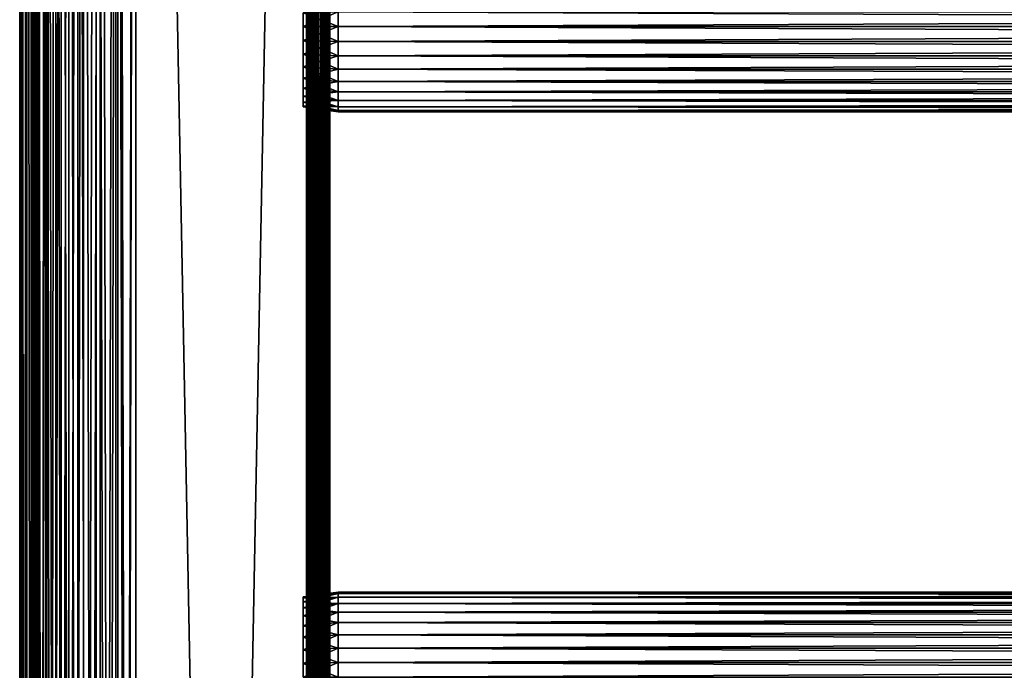
# Model space of a CAD drawing. Extents: x 0 to 508, y 0 to 1169.
# Drawn here: x 0 to 127, y 788 to 872 of the extents above; entities that cross this region are included whole.
import ezdxf

# ---------------------------------------------------------------- set-up
doc = ezdxf.new("R2010")
doc.units = 0
doc.header["$MEASUREMENT"] = 0
doc.layers.get('0').update_dxf_attribs({"linetype": 'CONTINUOUS'})

msp = doc.modelspace()

# ---------------------------------------------------------------- linework, layer by layer
for points in [[(0.227898, 1.799941, 69.714188), (0.227898, 1152.800049, 69.714188), (0, 1152.800049, 67.109467)], [(0.227898, 1.799941, 69.714188), (0, 1152.800049, 67.109467), (0, 1.799941, 67.109467)], [(0, 1.799941, 67.109467), (0, 1152.800049, 67.109467), (0.227898, 1152.800049, 64.504738)], [(0, 1.799941, 67.109467), (0.227898, 1152.800049, 64.504738), (0.227898, 1.799941, 64.504738)], [(0.90462, 1.799941, 72.239769), (0.90462, 1152.800049, 72.239769), (0.227898, 1152.800049, 69.714188)], [(0.90462, 1.799941, 72.239769), (0.227898, 1152.800049, 69.714188), (0.227898, 1.799941, 69.714188)], [(0.227898, 1.799941, 64.504738), (0.227898, 1152.800049, 64.504738), (0.90462, 1152.800049, 61.97916)], [(0.227898, 1.799941, 64.504738), (0.90462, 1152.800049, 61.97916), (0.90462, 1.799941, 61.97916)], [(2.00963, 1.799941, 74.609467), (2.00963, 1152.800049, 74.609467), (0.90462, 1152.800049, 72.239769)], [(2.00963, 1.799941, 74.609467), (0.90462, 1152.800049, 72.239769), (0.90462, 1.799941, 72.239769)], [(0.90462, 1.799941, 61.97916), (0.90462, 1152.800049, 61.97916), (2.00963, 1152.800049, 59.60947)], [(0.90462, 1.799941, 61.97916), (2.00963, 1152.800049, 59.60947), (2.00963, 1.799941, 59.60947)], [(1.70511, 1.799941, 64.765221), (1.70511, 1152.800049, 64.765221), (1.50001, 1.799941, 67.109467)], [(1.50001, 1.799941, 67.109467), (1.70511, 1152.800049, 64.765221), (1.50001, 1152.800049, 67.109467)], [(1.50001, 1.799941, 67.109467), (1.50001, 1152.800049, 67.109467), (1.70511, 1.799941, 69.45372)], [(1.70511, 1.799941, 69.45372), (1.50001, 1152.800049, 67.109467), (1.70511, 1152.800049, 69.45372)], [(2.31415, 1.799941, 62.492191), (2.31415, 1152.800049, 62.492191), (1.70511, 1.799941, 64.765221)], [(1.70511, 1.799941, 64.765221), (2.31415, 1152.800049, 62.492191), (1.70511, 1152.800049, 64.765221)], [(1.70511, 1.799941, 69.45372), (1.70511, 1152.800049, 69.45372), (2.31415, 1.799941, 71.726738)], [(2.31415, 1.799941, 71.726738), (1.70511, 1152.800049, 69.45372), (2.31415, 1152.800049, 71.726738)], [(3.509343, 1.799941, 76.751282), (3.509343, 1152.800049, 76.751282), (2.00963, 1152.800049, 74.609467)], [(3.509343, 1.799941, 76.751282), (2.00963, 1152.800049, 74.609467), (2.00963, 1.799941, 74.609467)], [(2.00963, 1.799941, 59.60947), (2.00963, 1152.800049, 59.60947), (3.509343, 1152.800049, 57.467651)], [(2.00963, 1.799941, 59.60947), (3.509343, 1152.800049, 57.467651), (3.509343, 1.799941, 57.467651)], [(3.308654, 1.799941, 60.35947), (3.308654, 1152.800049, 60.35947), (2.31415, 1.799941, 62.492191)], [(2.31415, 1.799941, 62.492191), (3.308654, 1152.800049, 60.35947), (2.31415, 1152.800049, 62.492191)], [(2.31415, 1.799941, 71.726738), (2.31415, 1152.800049, 71.726738), (3.308654, 1.799941, 73.859467)], [(3.308654, 1.799941, 73.859467), (2.31415, 1152.800049, 71.726738), (3.308654, 1152.800049, 73.859467)], [(4.658401, 1.799941, 58.431831), (4.658401, 1152.800049, 58.431831), (3.308654, 1.799941, 60.35947)], [(3.308654, 1.799941, 60.35947), (4.658401, 1152.800049, 58.431831), (3.308654, 1152.800049, 60.35947)], [(3.308654, 1.799941, 73.859467), (3.308654, 1152.800049, 73.859467), (4.658401, 1.799941, 75.787102)], [(4.658401, 1.799941, 75.787102), (3.308654, 1152.800049, 73.859467), (4.658401, 1152.800049, 75.787102)], [(5.358189, 1.799941, 78.600128), (5.358189, 1152.800049, 78.600128), (3.509343, 1152.800049, 76.751282)], [(5.358189, 1.799941, 78.600128), (3.509343, 1152.800049, 76.751282), (3.509343, 1.799941, 76.751282)], [(3.509343, 1.799941, 57.467651), (3.509343, 1152.800049, 57.467651), (5.358189, 1152.800049, 55.618801)], [(3.509343, 1.799941, 57.467651), (5.358189, 1152.800049, 55.618801), (5.358189, 1.799941, 55.618801)], [(6.322369, 1.799941, 56.767872), (6.322369, 1152.800049, 56.767872), (4.658401, 1.799941, 58.431831)], [(4.658401, 1.799941, 58.431831), (6.322369, 1152.800049, 56.767872), (4.658401, 1152.800049, 58.431831)], [(4.658401, 1.799941, 75.787102), (4.658401, 1152.800049, 75.787102), (6.322369, 1.799941, 77.451073)], [(6.322369, 1.799941, 77.451073), (4.658401, 1152.800049, 75.787102), (6.322369, 1152.800049, 77.451073)], [(7.500008, 1.799941, 80.099854), (7.500008, 1152.800049, 80.099854), (5.358189, 1152.800049, 78.600128)], [(7.500008, 1.799941, 80.099854), (5.358189, 1152.800049, 78.600128), (5.358189, 1.799941, 78.600128)], [(5.358189, 1.799941, 55.618801), (5.358189, 1152.800049, 55.618801), (7.500008, 1152.800049, 54.11908)], [(5.358189, 1.799941, 55.618801), (7.500008, 1152.800049, 54.11908), (7.500008, 1.799941, 54.11908)], [(8.249998, 1.799941, 55.418121), (8.249998, 1152.800049, 55.418121), (6.322369, 1.799941, 56.767872)], [(6.322369, 1.799941, 56.767872), (8.249998, 1152.800049, 55.418121), (6.322369, 1152.800049, 56.767872)], [(6.322369, 1.799941, 77.451073), (6.322369, 1152.800049, 77.451073), (8.249998, 1.799941, 78.800812)], [(8.249998, 1.799941, 78.800812), (6.322369, 1152.800049, 77.451073), (8.249998, 1152.800049, 78.800812)], [(9.869695, 1.799941, 81.204849), (9.869695, 1152.800049, 81.204849), (7.500008, 1152.800049, 80.099854)], [(9.869695, 1.799941, 81.204849), (7.500008, 1152.800049, 80.099854), (7.500008, 1.799941, 80.099854)], [(7.500008, 1.799941, 54.11908), (7.500008, 1152.800049, 54.11908), (9.869695, 1152.800049, 53.01408)], [(7.500008, 1.799941, 54.11908), (9.869695, 1152.800049, 53.01408), (9.869695, 1.799941, 53.01408)], [(10.38273, 1.799941, 54.423618), (10.38273, 1152.800049, 54.423618), (8.249998, 1.799941, 55.418121)], [(8.249998, 1.799941, 55.418121), (10.38273, 1152.800049, 54.423618), (8.249998, 1152.800049, 55.418121)], [(8.249998, 1.799941, 78.800812), (8.249998, 1152.800049, 78.800812), (10.38273, 1.799941, 79.795319)], [(10.38273, 1.799941, 79.795319), (8.249998, 1152.800049, 78.800812), (10.38273, 1152.800049, 79.795319)], [(12.39528, 1.799941, 81.881577), (12.39528, 1152.800049, 81.881577), (9.869695, 1152.800049, 81.204849)], [(12.39528, 1.799941, 81.881577), (9.869695, 1152.800049, 81.204849), (9.869695, 1.799941, 81.204849)], [(9.869695, 1.799941, 53.01408), (9.869695, 1152.800049, 53.01408), (12.39528, 1152.800049, 52.337349)], [(9.869695, 1.799941, 53.01408), (12.39528, 1152.800049, 52.337349), (12.39528, 1.799941, 52.337349)], [(12.65575, 1.799941, 53.81456), (12.65575, 1152.800049, 53.81456), (10.38273, 1.799941, 54.423618)], [(10.38273, 1.799941, 54.423618), (12.65575, 1152.800049, 53.81456), (10.38273, 1152.800049, 54.423618)], [(10.38273, 1.799941, 79.795319), (10.38273, 1152.800049, 79.795319), (12.65575, 1.799941, 80.404373)], [(12.65575, 1.799941, 80.404373), (10.38273, 1152.800049, 79.795319), (12.65575, 1152.800049, 80.404373)], [(15, 1.799941, 82.109467), (15, 1152.800049, 82.109467), (12.39528, 1152.800049, 81.881577)], [(15, 1.799941, 82.109467), (12.39528, 1152.800049, 81.881577), (12.39528, 1.799941, 81.881577)], [(12.39528, 1.799941, 52.337349), (12.39528, 1152.800049, 52.337349), (15, 1152.800049, 52.10947)], [(12.39528, 1.799941, 52.337349), (15, 1152.800049, 52.10947), (15, 1.799941, 52.10947)], [(15, 1.799941, 53.60947), (15, 1152.800049, 53.60947), (12.65575, 1.799941, 53.81456)], [(12.65575, 1.799941, 53.81456), (15, 1152.800049, 53.60947), (12.65575, 1152.800049, 53.81456)], [(12.65575, 1.799941, 80.404373), (12.65575, 1152.800049, 80.404373), (15, 1.799941, 80.609467)], [(15, 1.799941, 80.609467), (12.65575, 1152.800049, 80.404373), (15, 1152.800049, 80.609467)], [(37, 1.799941, 80.609467), (15, 1.799941, 80.609467), (37, 1152.800049, 80.609467)], [(37, 1152.800049, 80.609467), (15, 1.799941, 80.609467), (15, 1152.800049, 80.609467)], [(15, 1.799941, 53.60947), (37, 1.799941, 53.60947), (15, 1152.800049, 53.60947)], [(15, 1152.800049, 53.60947), (37, 1.799941, 53.60947), (37, 1152.800049, 53.60947)], [(37, 1.799941, 52.10947), (15, 1.799941, 52.10947), (37, 1152.800049, 52.10947)], [(37, 1152.800049, 52.10947), (15, 1.799941, 52.10947), (15, 1152.800049, 52.10947)], [(15, 1.799941, 82.109467), (37, 1.799941, 82.109467), (15, 1152.800049, 82.109467)], [(15, 1152.800049, 82.109467), (37, 1.799941, 82.109467), (37, 1152.800049, 82.109467)], [(37.260471, 1.799941, 53.632252), (37.260471, 1152.800049, 53.632252), (37, 1.799941, 53.60947)], [(37, 1.799941, 53.60947), (37.260471, 1152.800049, 53.632252), (37, 1152.800049, 53.60947)], [(37.52095, 1.799941, 82.063889), (37.52095, 1152.800049, 82.063889), (37, 1152.800049, 82.109467)], [(37.52095, 1.799941, 82.063889), (37, 1152.800049, 82.109467), (37, 1.799941, 82.109467)], [(37, 1.799941, 52.10947), (37, 1152.800049, 52.10947), (37.52095, 1152.800049, 52.155041)], [(37, 1.799941, 52.10947), (37.52095, 1152.800049, 52.155041), (37.52095, 1.799941, 52.155041)], [(37.513031, 1.799941, 53.699928), (37.513031, 1152.800049, 53.699928), (37.260471, 1.799941, 53.632252)], [(37.260471, 1.799941, 53.632252), (37.513031, 1152.800049, 53.699928), (37.260471, 1152.800049, 53.632252)], [(37.750011, 1.799941, 53.810429), (37.750011, 1152.800049, 53.810429), (37.513031, 1.799941, 53.699928)], [(37.513031, 1.799941, 53.699928), (37.750011, 1152.800049, 53.810429), (37.513031, 1152.800049, 53.699928)], [(38.026058, 1.799941, 81.928543), (38.026058, 1152.800049, 81.928543), (37.52095, 1152.800049, 82.063889)], [(38.026058, 1.799941, 81.928543), (37.52095, 1152.800049, 82.063889), (37.52095, 1.799941, 82.063889)], [(37.52095, 1.799941, 52.155041), (37.52095, 1152.800049, 52.155041), (38.026058, 1152.800049, 52.29039)], [(37.52095, 1.799941, 52.155041), (38.026058, 1152.800049, 52.29039), (38.026058, 1.799941, 52.29039)], [(37.96418, 1.799941, 53.9604), (37.96418, 1152.800049, 53.9604), (37.750011, 1.799941, 53.810429)], [(37.750011, 1.799941, 53.810429), (37.96418, 1152.800049, 53.9604), (37.750011, 1152.800049, 53.810429)], [(38.149071, 1.799941, 54.145279), (38.149071, 1152.800049, 54.145279), (37.96418, 1.799941, 53.9604)], [(37.96418, 1.799941, 53.9604), (38.149071, 1152.800049, 54.145279), (37.96418, 1152.800049, 53.9604)], [(38.5, 1.799941, 81.707542), (38.5, 1152.800049, 81.707542), (38.026058, 1152.800049, 81.928543)], [(38.5, 1.799941, 81.707542), (38.026058, 1152.800049, 81.928543), (38.026058, 1.799941, 81.928543)], [(38.026058, 1.799941, 52.29039), (38.026058, 1152.800049, 52.29039), (38.5, 1152.800049, 52.511391)], [(38.026058, 1.799941, 52.29039), (38.5, 1152.800049, 52.511391), (38.5, 1.799941, 52.511391)], [(38.299042, 1.799941, 54.35947), (38.299042, 1152.800049, 54.35947), (38.149071, 1.799941, 54.145279)], [(38.149071, 1.799941, 54.145279), (38.299042, 1152.800049, 54.35947), (38.149071, 1152.800049, 54.145279)], [(38.40955, 1.799941, 54.596439), (38.40955, 1152.800049, 54.596439), (38.299042, 1.799941, 54.35947)], [(38.299042, 1.799941, 54.35947), (38.40955, 1152.800049, 54.596439), (38.299042, 1152.800049, 54.35947)], [(38.477211, 1.799941, 54.848991), (38.477211, 1152.800049, 54.848991), (38.40955, 1.799941, 54.596439)], [(38.40955, 1.799941, 54.596439), (38.477211, 1152.800049, 54.848991), (38.40955, 1152.800049, 54.596439)], [(38.5, 556.299988, 55.10947), (38.5, 598.299988, 55.10947), (38.477211, 1152.800049, 54.848991)], [(38.477211, 1152.800049, 54.848991), (38.5, 598.299988, 55.10947), (38.5, 661.299927, 55.10947)], [(38.477211, 1152.800049, 54.848991), (38.5, 661.299927, 55.10947), (38.5, 724.299988, 55.10947)], [(38.5, 724.299988, 55.10947), (38.5, 829.299988, 55.10947), (38.477211, 1152.800049, 54.848991)], [(38.477211, 1152.800049, 54.848991), (38.5, 829.299988, 55.10947), (38.5, 892.299988, 55.10947)], [(38.477211, 1.799941, 54.848991), (38.5, 556.299988, 55.10947), (38.477211, 1152.800049, 54.848991)], [(38.92836, 1.799941, 81.4076), (38.92836, 1152.800049, 81.4076), (38.5, 1152.800049, 81.707542)], [(38.92836, 1.799941, 81.4076), (38.5, 1152.800049, 81.707542), (38.5, 1.799941, 81.707542)], [(38.5, 1.799941, 52.511391), (38.5, 1152.800049, 52.511391), (38.92836, 1152.800049, 52.811329)], [(38.5, 1.799941, 52.511391), (38.92836, 1152.800049, 52.811329), (38.92836, 1.799941, 52.811329)], [(39.29813, 1.799941, 81.037827), (39.29813, 1152.800049, 81.037827), (38.92836, 1152.800049, 81.4076)], [(39.29813, 1.799941, 81.037827), (38.92836, 1152.800049, 81.4076), (38.92836, 1.799941, 81.4076)], [(38.92836, 1.799941, 52.811329), (38.92836, 1152.800049, 52.811329), (39.29813, 1152.800049, 53.181099)], [(38.92836, 1.799941, 52.811329), (39.29813, 1152.800049, 53.181099), (39.29813, 1.799941, 53.181099)], [(39.59808, 1.799941, 80.609467), (39.59808, 1152.800049, 80.609467), (39.29813, 1152.800049, 81.037827)], [(39.59808, 1.799941, 80.609467), (39.29813, 1152.800049, 81.037827), (39.29813, 1.799941, 81.037827)], [(39.29813, 1.799941, 53.181099), (39.29813, 1152.800049, 53.181099), (39.59808, 1152.800049, 53.60947)], [(39.29813, 1.799941, 53.181099), (39.59808, 1152.800049, 53.60947), (39.59808, 1.799941, 53.60947)], [(39.81908, 1.799941, 80.135529), (39.81908, 1152.800049, 80.135529), (39.59808, 1152.800049, 80.609467)], [(39.81908, 1.799941, 80.135529), (39.59808, 1152.800049, 80.609467), (39.59808, 1.799941, 80.609467)], [(39.59808, 1.799941, 53.60947), (39.59808, 1152.800049, 53.60947), (39.81908, 1152.800049, 54.083408)], [(39.59808, 1.799941, 53.60947), (39.81908, 1152.800049, 54.083408), (39.81908, 1.799941, 54.083408)], [(39.954418, 1.799941, 79.630409), (39.954418, 1152.800049, 79.630409), (39.81908, 1152.800049, 80.135529)], [(39.954418, 1.799941, 79.630409), (39.81908, 1152.800049, 80.135529), (39.81908, 1.799941, 80.135529)], [(39.81908, 1.799941, 54.083408), (39.81908, 1152.800049, 54.083408), (39.954418, 1152.800049, 54.58852)], [(39.81908, 1.799941, 54.083408), (39.954418, 1152.800049, 54.58852), (39.954418, 1.799941, 54.58852)], [(40.000011, 556.299988, 79.109467), (40.000011, 598.299988, 79.109467), (39.954418, 1152.800049, 79.630409)], [(39.954418, 1152.800049, 79.630409), (40.000011, 598.299988, 79.109467), (40.000011, 661.299927, 79.109467)], [(39.954418, 1152.800049, 79.630409), (40.000011, 661.299927, 79.109467), (40.000011, 724.299988, 79.109467)], [(40.000011, 724.299988, 79.109467), (40.000011, 829.299988, 79.109467), (39.954418, 1152.800049, 79.630409)], [(39.954418, 1152.800049, 79.630409), (40.000011, 829.299988, 79.109467), (40.000011, 892.299988, 79.109467)], [(40.000011, 556.299988, 79.109467), (39.954418, 1152.800049, 79.630409), (39.954418, 1.799941, 79.630409)], [(40.000011, 892.299988, 55.10947), (40.000011, 829.299988, 55.10947), (39.954418, 1152.800049, 54.58852)], [(39.954418, 1152.800049, 54.58852), (40.000011, 829.299988, 55.10947), (40.000011, 724.299988, 55.10947)], [(39.954418, 1152.800049, 54.58852), (40.000011, 724.299988, 55.10947), (40.000011, 661.299927, 55.10947)], [(40.000011, 661.299927, 55.10947), (40.000011, 598.299988, 55.10947), (39.954418, 1152.800049, 54.58852)], [(39.954418, 1152.800049, 54.58852), (40.000011, 598.299988, 55.10947), (40.000011, 556.299988, 55.10947)], [(39.954418, 1152.800049, 54.58852), (40.000011, 556.299988, 55.10947), (40.000011, 430.299896, 55.10947)], [(40.000011, 430.299896, 55.10947), (40.000011, 388.299896, 55.10947), (39.954418, 1152.800049, 54.58852)], [(39.954418, 1152.800049, 54.58852), (40.000011, 388.299896, 55.10947), (40.000011, 325.299988, 55.10947)], [(39.954418, 1152.800049, 54.58852), (40.000011, 325.299988, 55.10947), (39.954418, 1.799941, 54.58852)], [(38.5, 871.299988, 77.959473), (38.5, 829.299988, 78.53447), (38.5, 892.299988, 78.53447)], [(38.5, 892.299988, 78.53447), (38.5, 873.184021, 77.794632), (38.5, 871.299988, 77.959473)], [(38.5, 829.299988, 55.10947), (38.5, 871.299988, 56.259472), (38.5, 892.299988, 55.10947)], [(38.5, 892.299988, 55.10947), (38.5, 871.299988, 56.259472), (38.5, 873.184021, 56.424301)], [(38.5, 829.299988, 78.53447), (38.5, 829.299988, 79.109467), (38.5, 892.299988, 79.109467)], [(38.5, 829.299988, 78.53447), (38.5, 892.299988, 79.109467), (38.5, 892.299988, 78.53447)], [(40.000011, 873.184021, 56.424301), (40.000011, 871.299988, 56.259472), (40.000011, 892.299988, 55.10947)], [(40.000011, 892.299988, 55.10947), (40.000011, 871.299988, 56.259472), (40.000011, 829.299988, 55.10947)], [(40.000011, 829.299988, 78.53447), (40.000011, 871.299988, 77.959473), (40.000011, 892.299988, 78.53447)], [(40.000011, 892.299988, 78.53447), (40.000011, 871.299988, 77.959473), (40.000011, 873.184021, 77.794632)], [(40.000011, 892.299988, 78.53447), (40.000011, 892.299988, 79.109467), (40.000011, 829.299988, 78.53447)], [(40.000011, 829.299988, 78.53447), (40.000011, 892.299988, 79.109467), (40.000011, 829.299988, 79.109467)], [(41.067299, 871.299988, 56.10947), (36.567299, 873.100281, 56.89941), (41.067299, 873.210083, 56.276581)], [(41.067299, 873.210083, 77.942352), (36.567299, 873.100281, 77.319527), (36.567299, 871.299988, 77.477028)], [(41.067299, 873.210083, 77.942352), (36.567299, 871.299988, 77.477028), (41.067299, 871.299988, 78.109467)], [(41.067299, 871.299988, 56.10947), (36.567299, 871.299988, 56.741901), (36.567299, 873.100281, 56.89941)], [(41.067299, 871.299988, 78.109467), (466.933289, 873.210083, 77.942352), (41.067299, 873.210083, 77.942352)], [(41.067299, 873.210083, 56.276581), (466.933289, 873.210083, 56.276581), (466.933289, 871.299988, 56.10947)], [(41.067299, 873.210083, 56.276581), (466.933289, 871.299988, 56.10947), (41.067299, 871.299988, 56.10947)], [(41.067299, 871.299988, 78.109467), (466.933289, 871.299988, 78.109467), (466.933289, 873.210083, 77.942352)], [(41.067299, 871.299988, 78.109467), (36.567299, 871.299988, 77.477028), (36.567299, 869.499695, 77.319527)], [(41.067299, 871.299988, 78.109467), (36.567299, 869.499695, 77.319527), (41.067299, 869.389771, 77.942352)], [(41.067299, 869.389771, 56.276581), (36.567299, 869.499695, 56.89941), (36.567299, 871.299988, 56.741901)], [(41.067299, 869.389771, 56.276581), (36.567299, 871.299988, 56.741901), (41.067299, 871.299988, 56.10947)], [(38.5, 869.415894, 77.794632), (38.5, 829.299988, 78.53447), (38.5, 871.299988, 77.959473)], [(38.5, 829.299988, 55.10947), (38.5, 869.415894, 56.424301), (38.5, 871.299988, 56.259472)], [(40.000011, 829.299988, 55.10947), (40.000011, 871.299988, 56.259472), (40.000011, 869.415894, 56.424301)], [(40.000011, 829.299988, 78.53447), (40.000011, 869.415894, 77.794632), (40.000011, 871.299988, 77.959473)], [(41.067299, 871.299988, 56.10947), (466.933289, 871.299988, 56.10947), (466.933289, 869.389771, 56.276581)], [(41.067299, 871.299988, 56.10947), (466.933289, 869.389771, 56.276581), (41.067299, 869.389771, 56.276581)], [(41.067299, 869.389771, 77.942352), (466.933289, 869.389771, 77.942352), (466.933289, 871.299988, 78.109467)], [(41.067299, 869.389771, 77.942352), (466.933289, 871.299988, 78.109467), (41.067299, 871.299988, 78.109467)], [(41.067299, 869.389771, 77.942352), (36.567299, 869.499695, 77.319527), (36.567299, 867.754028, 76.851791)], [(41.067299, 867.53772, 56.77285), (36.567299, 867.754028, 57.367142), (36.567299, 869.499695, 56.89941)], [(41.067299, 867.53772, 56.77285), (36.567299, 869.499695, 56.89941), (41.067299, 869.389771, 56.276581)], [(41.067299, 869.389771, 77.942352), (36.567299, 867.754028, 76.851791), (41.067299, 867.53772, 77.446083)], [(38.5, 869.415894, 77.794632), (38.5, 867.588989, 77.30513), (38.5, 829.299988, 78.53447)], [(38.5, 867.588989, 56.913799), (38.5, 869.415894, 56.424301), (38.5, 829.299988, 55.10947)], [(40.000011, 829.299988, 55.10947), (40.000011, 869.415894, 56.424301), (40.000011, 867.588989, 56.913799)], [(40.000011, 867.588989, 77.30513), (40.000011, 869.415894, 77.794632), (40.000011, 829.299988, 78.53447)], [(41.067299, 869.389771, 56.276581), (466.933289, 869.389771, 56.276581), (466.933289, 867.53772, 56.77285)], [(41.067299, 869.389771, 56.276581), (466.933289, 867.53772, 56.77285), (41.067299, 867.53772, 56.77285)], [(41.067299, 867.53772, 77.446083), (466.933289, 867.53772, 77.446083), (466.933289, 869.389771, 77.942352)], [(41.067299, 867.53772, 77.446083), (466.933289, 869.389771, 77.942352), (41.067299, 869.389771, 77.942352)], [(41.067299, 867.53772, 77.446083), (36.567299, 867.754028, 76.851791), (36.567299, 866.116211, 76.088043)], [(41.067299, 865.799988, 57.583191), (36.567299, 866.116211, 58.13089), (36.567299, 867.754028, 57.367142)], [(41.067299, 865.799988, 57.583191), (36.567299, 867.754028, 57.367142), (41.067299, 867.53772, 56.77285)], [(41.067299, 867.53772, 77.446083), (36.567299, 866.116211, 76.088043), (41.067299, 865.799988, 76.63575)], [(38.5, 829.299988, 78.53447), (38.5, 867.588989, 77.30513), (38.5, 865.874878, 76.505836)], [(38.5, 829.299988, 55.10947), (38.5, 865.874878, 57.713089), (38.5, 867.588989, 56.913799)], [(40.000011, 867.588989, 56.913799), (40.000011, 865.874878, 57.713089), (40.000011, 829.299988, 55.10947)], [(40.000011, 829.299988, 78.53447), (40.000011, 865.874878, 76.505836), (40.000011, 867.588989, 77.30513)], [(41.067299, 867.53772, 56.77285), (466.933289, 867.53772, 56.77285), (466.933289, 865.799988, 57.583191)], [(41.067299, 867.53772, 56.77285), (466.933289, 865.799988, 57.583191), (41.067299, 865.799988, 57.583191)], [(41.067299, 865.799988, 76.63575), (466.933289, 865.799988, 76.63575), (466.933289, 867.53772, 77.446083)], [(41.067299, 865.799988, 76.63575), (466.933289, 867.53772, 77.446083), (41.067299, 867.53772, 77.446083)], [(41.067299, 865.799988, 76.63575), (36.567299, 866.116211, 76.088043), (36.567299, 864.635803, 75.051483)], [(41.067299, 864.229309, 58.68298), (36.567299, 864.635803, 59.16745), (36.567299, 866.116211, 58.13089)], [(41.067299, 864.229309, 58.68298), (36.567299, 866.116211, 58.13089), (41.067299, 865.799988, 57.583191)], [(41.067299, 865.799988, 76.63575), (36.567299, 864.635803, 75.051483), (41.067299, 864.229309, 75.53595)], [(38.5, 829.299988, 78.53447), (38.5, 865.874878, 76.505836), (38.5, 864.325684, 75.421051)], [(38.5, 864.325684, 58.797878), (38.5, 865.874878, 57.713089), (38.5, 829.299988, 55.10947)], [(40.000011, 865.874878, 57.713089), (40.000011, 864.325684, 58.797878), (40.000011, 829.299988, 55.10947)], [(40.000011, 864.325684, 75.421051), (40.000011, 865.874878, 76.505836), (40.000011, 829.299988, 78.53447)], [(41.067299, 865.799988, 57.583191), (466.933289, 865.799988, 57.583191), (466.933289, 864.229309, 58.68298)], [(41.067299, 865.799988, 57.583191), (466.933289, 864.229309, 58.68298), (41.067299, 864.229309, 58.68298)], [(41.067299, 864.229309, 75.53595), (466.933289, 864.229309, 75.53595), (466.933289, 865.799988, 76.63575)], [(41.067299, 864.229309, 75.53595), (466.933289, 865.799988, 76.63575), (41.067299, 865.799988, 76.63575)], [(41.067299, 864.229309, 75.53595), (36.567299, 864.635803, 75.051483), (36.567299, 863.35791, 73.773613)], [(41.067299, 862.873474, 60.038799), (36.567299, 863.35791, 60.44532), (36.567299, 864.635803, 59.16745)], [(41.067299, 862.873474, 60.038799), (36.567299, 864.635803, 59.16745), (41.067299, 864.229309, 58.68298)], [(41.067299, 864.229309, 75.53595), (36.567299, 863.35791, 73.773613), (41.067299, 862.873474, 74.18013)], [(38.5, 864.325684, 75.421051), (38.5, 862.988403, 74.08371), (38.5, 829.299988, 78.53447)], [(38.5, 829.299988, 55.10947), (38.5, 862.988403, 60.13522), (38.5, 864.325684, 58.797878)], [(40.000011, 829.299988, 55.10947), (40.000011, 864.325684, 58.797878), (40.000011, 862.988403, 60.13522)], [(40.000011, 829.299988, 78.53447), (40.000011, 862.988403, 74.08371), (40.000011, 864.325684, 75.421051)], [(41.067299, 864.229309, 58.68298), (466.933289, 864.229309, 58.68298), (466.933289, 862.873474, 60.038799)], [(41.067299, 864.229309, 58.68298), (466.933289, 862.873474, 60.038799), (41.067299, 862.873474, 60.038799)], [(41.067299, 862.873474, 74.18013), (466.933289, 862.873474, 74.18013), (466.933289, 864.229309, 75.53595)], [(41.067299, 862.873474, 74.18013), (466.933289, 864.229309, 75.53595), (41.067299, 864.229309, 75.53595)], [(41.067299, 862.873474, 74.18013), (36.567299, 863.35791, 73.773613), (36.567299, 862.321411, 72.293251)], [(41.067299, 861.773682, 61.60947), (36.567299, 862.321411, 61.925678), (36.567299, 863.35791, 60.44532)], [(41.067299, 861.773682, 61.60947), (36.567299, 863.35791, 60.44532), (41.067299, 862.873474, 60.038799)], [(41.067299, 862.873474, 74.18013), (36.567299, 862.321411, 72.293251), (41.067299, 861.773682, 72.609467)], [(38.5, 829.299988, 78.53447), (38.5, 862.988403, 74.08371), (38.5, 861.903625, 72.53447)], [(38.5, 829.299988, 55.10947), (38.5, 861.903625, 61.684471), (38.5, 862.988403, 60.13522)], [(40.000011, 829.299988, 55.10947), (40.000011, 862.988403, 60.13522), (40.000011, 861.903625, 61.684471)], [(40.000011, 829.299988, 78.53447), (40.000011, 861.903625, 72.53447), (40.000011, 862.988403, 74.08371)], [(41.067299, 862.873474, 60.038799), (466.933289, 862.873474, 60.038799), (466.933289, 861.773682, 61.60947)], [(41.067299, 862.873474, 60.038799), (466.933289, 861.773682, 61.60947), (41.067299, 861.773682, 61.60947)], [(41.067299, 861.773682, 72.609467), (466.933289, 861.773682, 72.609467), (466.933289, 862.873474, 74.18013)], [(41.067299, 861.773682, 72.609467), (466.933289, 862.873474, 74.18013), (41.067299, 862.873474, 74.18013)], [(41.067299, 861.773682, 72.609467), (36.567299, 862.321411, 72.293251), (36.567299, 861.557617, 70.65538)], [(41.067299, 860.963318, 63.34724), (36.567299, 861.557617, 63.563549), (36.567299, 862.321411, 61.925678)], [(41.067299, 860.963318, 63.34724), (36.567299, 862.321411, 61.925678), (41.067299, 861.773682, 61.60947)], [(41.067299, 861.773682, 72.609467), (36.567299, 861.557617, 70.65538), (41.067299, 860.963318, 70.871689)], [(41.067299, 860.963318, 70.871689), (36.567299, 861.557617, 70.65538), (36.567299, 861.089905, 68.909767)], [(41.067299, 860.467102, 65.199341), (36.567299, 861.089905, 65.309158), (36.567299, 861.557617, 63.563549)], [(41.067299, 860.467102, 65.199341), (36.567299, 861.557617, 63.563549), (41.067299, 860.963318, 63.34724)], [(41.067299, 860.963318, 70.871689), (36.567299, 861.089905, 68.909767), (41.067299, 860.467102, 69.0196)], [(41.067299, 860.467102, 69.0196), (36.567299, 861.089905, 68.909767), (36.567299, 860.932373, 67.109467)], [(41.067299, 860.299927, 67.109467), (36.567299, 860.932373, 67.109467), (36.567299, 861.089905, 65.309158)], [(41.067299, 860.299927, 67.109467), (36.567299, 861.089905, 65.309158), (41.067299, 860.467102, 65.199341)], [(38.5, 829.299988, 78.53447), (38.5, 861.903625, 72.53447), (38.5, 861.104309, 70.820381)], [(38.5, 861.104309, 63.398548), (38.5, 861.903625, 61.684471), (38.5, 829.299988, 55.10947)], [(38.5, 861.104309, 70.820381), (38.5, 860.614807, 68.993553), (38.5, 829.299988, 78.53447)], [(38.5, 829.299988, 55.10947), (38.5, 860.614807, 65.22538), (38.5, 861.104309, 63.398548)], [(40.000011, 861.903625, 61.684471), (40.000011, 861.104309, 63.398548), (40.000011, 829.299988, 55.10947)], [(40.000011, 861.104309, 70.820381), (40.000011, 861.903625, 72.53447), (40.000011, 829.299988, 78.53447)], [(40.000011, 860.614807, 68.993553), (40.000011, 861.104309, 70.820381), (40.000011, 829.299988, 78.53447)], [(40.000011, 829.299988, 55.10947), (40.000011, 861.104309, 63.398548), (40.000011, 860.614807, 65.22538)], [(41.067299, 861.773682, 61.60947), (466.933289, 861.773682, 61.60947), (466.933289, 860.963318, 63.34724)], [(41.067299, 861.773682, 61.60947), (466.933289, 860.963318, 63.34724), (41.067299, 860.963318, 63.34724)], [(41.067299, 860.963318, 70.871689), (466.933289, 860.963318, 70.871689), (466.933289, 861.773682, 72.609467)], [(41.067299, 860.963318, 70.871689), (466.933289, 861.773682, 72.609467), (41.067299, 861.773682, 72.609467)], [(41.067299, 860.467102, 69.0196), (36.567299, 860.932373, 67.109467), (41.067299, 860.299927, 67.109467)], [(38.5, 829.299988, 78.53447), (38.5, 860.614807, 68.993553), (38.5, 860.450012, 67.109467)], [(38.5, 829.299988, 55.10947), (38.5, 860.450012, 67.109467), (38.5, 860.614807, 65.22538)], [(38.5, 829.299988, 78.53447), (38.5, 860.450012, 67.109467), (38.5, 829.299988, 55.10947)], [(40.000011, 829.299988, 55.10947), (40.000011, 860.614807, 65.22538), (40.000011, 829.299988, 78.53447)], [(40.000011, 829.299988, 78.53447), (40.000011, 860.614807, 65.22538), (40.000011, 860.450012, 67.109467)], [(40.000011, 829.299988, 78.53447), (40.000011, 860.450012, 67.109467), (40.000011, 860.614807, 68.993553)], [(41.067299, 860.963318, 63.34724), (466.933289, 860.963318, 63.34724), (466.933289, 860.467102, 65.199341)], [(41.067299, 860.963318, 63.34724), (466.933289, 860.467102, 65.199341), (41.067299, 860.467102, 65.199341)], [(41.067299, 860.467102, 69.0196), (466.933289, 860.467102, 69.0196), (466.933289, 860.963318, 70.871689)], [(41.067299, 860.467102, 69.0196), (466.933289, 860.963318, 70.871689), (41.067299, 860.963318, 70.871689)], [(41.067299, 860.467102, 65.199341), (466.933289, 860.467102, 65.199341), (466.933289, 860.299927, 67.109467)], [(41.067299, 860.467102, 65.199341), (466.933289, 860.299927, 67.109467), (41.067299, 860.299927, 67.109467)], [(41.067299, 860.299927, 67.109467), (466.933289, 860.299927, 67.109467), (466.933289, 860.467102, 69.0196)], [(41.067299, 860.299927, 67.109467), (466.933289, 860.467102, 69.0196), (41.067299, 860.467102, 69.0196)], [(38.5, 794.27417, 75.421051), (38.5, 792.724976, 76.505836), (38.5, 829.299988, 78.53447)], [(38.5, 829.299988, 78.53447), (38.5, 792.724976, 76.505836), (38.5, 791.010925, 77.30513)], [(38.5, 829.299988, 78.53447), (38.5, 791.010925, 77.30513), (38.5, 789.184021, 77.794632)], [(38.5, 797.985107, 68.993553), (38.5, 797.495605, 70.820381), (38.5, 829.299988, 78.53447)], [(38.5, 791.010925, 56.913799), (38.5, 792.724976, 57.713089), (38.5, 829.299988, 55.10947)], [(38.5, 797.495605, 70.820381), (38.5, 796.696289, 72.53447), (38.5, 829.299988, 78.53447)], [(38.5, 829.299988, 78.53447), (38.5, 796.696289, 72.53447), (38.5, 795.611511, 74.08371)], [(38.5, 829.299988, 78.53447), (38.5, 795.611511, 74.08371), (38.5, 794.27417, 75.421051)], [(38.5, 789.184021, 77.794632), (38.5, 787.299988, 77.959473), (38.5, 829.299988, 78.53447)], [(38.5, 829.299988, 78.53447), (38.5, 787.299988, 77.959473), (38.5, 745.299988, 77.959473)], [(38.5, 829.299988, 78.53447), (38.5, 745.299988, 77.959473), (38.5, 724.299988, 78.53447)], [(38.5, 792.724976, 57.713089), (38.5, 794.27417, 58.797878), (38.5, 829.299988, 55.10947)], [(38.5, 829.299988, 55.10947), (38.5, 794.27417, 58.797878), (38.5, 795.611511, 60.13522)], [(38.5, 829.299988, 55.10947), (38.5, 795.611511, 60.13522), (38.5, 796.696289, 61.684471)], [(38.5, 796.696289, 61.684471), (38.5, 797.495605, 63.398548), (38.5, 829.299988, 55.10947)], [(38.5, 829.299988, 55.10947), (38.5, 797.495605, 63.398548), (38.5, 797.985107, 65.22538)], [(38.5, 829.299988, 55.10947), (38.5, 797.985107, 65.22538), (38.5, 829.299988, 78.53447)], [(38.5, 829.299988, 78.53447), (38.5, 797.985107, 65.22538), (38.5, 798.149902, 67.109467)], [(38.5, 829.299988, 78.53447), (38.5, 798.149902, 67.109467), (38.5, 797.985107, 68.993553)], [(38.5, 724.299988, 55.10947), (38.5, 787.299988, 56.259472), (38.5, 829.299988, 55.10947)], [(38.5, 829.299988, 55.10947), (38.5, 787.299988, 56.259472), (38.5, 789.184021, 56.424301)], [(38.5, 829.299988, 55.10947), (38.5, 789.184021, 56.424301), (38.5, 791.010925, 56.913799)], [(38.5, 724.299988, 78.53447), (38.5, 724.299988, 79.109467), (38.5, 829.299988, 79.109467)], [(38.5, 724.299988, 78.53447), (38.5, 829.299988, 79.109467), (38.5, 829.299988, 78.53447)], [(40.000011, 794.27417, 58.797878), (40.000011, 792.724976, 57.713089), (40.000011, 829.299988, 55.10947)], [(40.000011, 792.724976, 57.713089), (40.000011, 791.010925, 56.913799), (40.000011, 829.299988, 55.10947)], [(40.000011, 829.299988, 55.10947), (40.000011, 791.010925, 56.913799), (40.000011, 789.184021, 56.424301)], [(40.000011, 829.299988, 55.10947), (40.000011, 789.184021, 56.424301), (40.000011, 787.299988, 56.259472)], [(40.000011, 745.299988, 56.259472), (40.000011, 724.299988, 55.10947), (40.000011, 829.299988, 55.10947)], [(40.000011, 745.299988, 56.259472), (40.000011, 829.299988, 55.10947), (40.000011, 747.184021, 56.424301)], [(40.000011, 747.184021, 56.424301), (40.000011, 829.299988, 55.10947), (40.000011, 787.299988, 56.259472)], [(40.000011, 797.495605, 63.398548), (40.000011, 796.696289, 61.684471), (40.000011, 829.299988, 55.10947)], [(40.000011, 829.299988, 55.10947), (40.000011, 796.696289, 61.684471), (40.000011, 795.611511, 60.13522)], [(40.000011, 829.299988, 55.10947), (40.000011, 795.611511, 60.13522), (40.000011, 794.27417, 58.797878)], [(40.000011, 829.299988, 78.53447), (40.000011, 792.724976, 76.505836), (40.000011, 794.27417, 75.421051)], [(40.000011, 794.27417, 75.421051), (40.000011, 795.611511, 74.08371), (40.000011, 829.299988, 78.53447)], [(40.000011, 829.299988, 78.53447), (40.000011, 795.611511, 74.08371), (40.000011, 796.696289, 72.53447)], [(40.000011, 829.299988, 78.53447), (40.000011, 796.696289, 72.53447), (40.000011, 797.495605, 70.820381)], [(40.000011, 797.495605, 70.820381), (40.000011, 797.985107, 68.993553), (40.000011, 829.299988, 78.53447)], [(40.000011, 829.299988, 78.53447), (40.000011, 797.985107, 68.993553), (40.000011, 798.149902, 67.109467)], [(40.000011, 829.299988, 78.53447), (40.000011, 798.149902, 67.109467), (40.000011, 829.299988, 55.10947)], [(40.000011, 829.299988, 55.10947), (40.000011, 798.149902, 67.109467), (40.000011, 797.985107, 65.22538)], [(40.000011, 829.299988, 55.10947), (40.000011, 797.985107, 65.22538), (40.000011, 797.495605, 63.398548)], [(40.000011, 787.299988, 77.959473), (40.000011, 789.184021, 77.794632), (40.000011, 829.299988, 78.53447)], [(40.000011, 829.299988, 78.53447), (40.000011, 789.184021, 77.794632), (40.000011, 791.010925, 77.30513)], [(40.000011, 829.299988, 78.53447), (40.000011, 791.010925, 77.30513), (40.000011, 792.724976, 76.505836)], [(40.000011, 724.299988, 78.53447), (40.000011, 745.299988, 77.959473), (40.000011, 829.299988, 78.53447)], [(40.000011, 829.299988, 78.53447), (40.000011, 745.299988, 77.959473), (40.000011, 747.184021, 77.794632)], [(40.000011, 829.299988, 78.53447), (40.000011, 747.184021, 77.794632), (40.000011, 787.299988, 77.959473)], [(40.000011, 829.299988, 78.53447), (40.000011, 829.299988, 79.109467), (40.000011, 724.299988, 78.53447)], [(40.000011, 724.299988, 78.53447), (40.000011, 829.299988, 79.109467), (40.000011, 724.299988, 79.109467)], [(41.067299, 798.132813, 65.199341), (36.567299, 797.66748, 67.109467), (41.067299, 798.299988, 67.109467)], [(41.067299, 798.299988, 67.109467), (36.567299, 797.66748, 67.109467), (36.567299, 797.51001, 68.909767)], [(41.067299, 798.299988, 67.109467), (36.567299, 797.51001, 68.909767), (41.067299, 798.132813, 69.0196)], [(41.067299, 797.636597, 63.34724), (36.567299, 797.51001, 65.309158), (41.067299, 798.132813, 65.199341)], [(41.067299, 798.132813, 65.199341), (36.567299, 797.51001, 65.309158), (36.567299, 797.66748, 67.109467)], [(41.067299, 798.132813, 69.0196), (36.567299, 797.51001, 68.909767), (36.567299, 797.042297, 70.65538)], [(41.067299, 798.132813, 69.0196), (36.567299, 797.042297, 70.65538), (41.067299, 797.636597, 70.871689)], [(41.067299, 796.826172, 61.60947), (36.567299, 797.042297, 63.563549), (41.067299, 797.636597, 63.34724)], [(41.067299, 797.636597, 63.34724), (36.567299, 797.042297, 63.563549), (36.567299, 797.51001, 65.309158)], [(41.067299, 797.636597, 70.871689), (36.567299, 797.042297, 70.65538), (36.567299, 796.278503, 72.293251)], [(41.067299, 797.636597, 70.871689), (36.567299, 796.278503, 72.293251), (41.067299, 796.826172, 72.609467)], [(41.067299, 798.132813, 69.0196), (466.933289, 798.132813, 69.0196), (466.933289, 798.299988, 67.109467)], [(41.067299, 798.132813, 69.0196), (466.933289, 798.299988, 67.109467), (41.067299, 798.299988, 67.109467)], [(41.067299, 798.299988, 67.109467), (466.933289, 798.299988, 67.109467), (466.933289, 798.132813, 65.199341)], [(41.067299, 798.299988, 67.109467), (466.933289, 798.132813, 65.199341), (41.067299, 798.132813, 65.199341)], [(41.067299, 797.636597, 70.871689), (466.933289, 797.636597, 70.871689), (466.933289, 798.132813, 69.0196)], [(41.067299, 797.636597, 70.871689), (466.933289, 798.132813, 69.0196), (41.067299, 798.132813, 69.0196)], [(41.067299, 798.132813, 65.199341), (466.933289, 798.132813, 65.199341), (466.933289, 797.636597, 63.34724)], [(41.067299, 798.132813, 65.199341), (466.933289, 797.636597, 63.34724), (41.067299, 797.636597, 63.34724)], [(41.067299, 796.826172, 72.609467), (466.933289, 796.826172, 72.609467), (466.933289, 797.636597, 70.871689)], [(41.067299, 796.826172, 72.609467), (466.933289, 797.636597, 70.871689), (41.067299, 797.636597, 70.871689)], [(41.067299, 797.636597, 63.34724), (466.933289, 797.636597, 63.34724), (466.933289, 796.826172, 61.60947)], [(41.067299, 797.636597, 63.34724), (466.933289, 796.826172, 61.60947), (41.067299, 796.826172, 61.60947)], [(41.067299, 796.826172, 61.60947), (36.567299, 796.278503, 61.925678), (36.567299, 797.042297, 63.563549)], [(41.067299, 795.726379, 60.038799), (36.567299, 796.278503, 61.925678), (41.067299, 796.826172, 61.60947)], [(41.067299, 796.826172, 72.609467), (36.567299, 796.278503, 72.293251), (36.567299, 795.242004, 73.773613)], [(41.067299, 796.826172, 72.609467), (36.567299, 795.242004, 73.773613), (41.067299, 795.726379, 74.18013)], [(41.067299, 795.726379, 74.18013), (466.933289, 795.726379, 74.18013), (466.933289, 796.826172, 72.609467)], [(41.067299, 795.726379, 74.18013), (466.933289, 796.826172, 72.609467), (41.067299, 796.826172, 72.609467)], [(41.067299, 796.826172, 61.60947), (466.933289, 796.826172, 61.60947), (466.933289, 795.726379, 60.038799)], [(41.067299, 796.826172, 61.60947), (466.933289, 795.726379, 60.038799), (41.067299, 795.726379, 60.038799)], [(41.067299, 795.726379, 60.038799), (36.567299, 795.242004, 60.44532), (36.567299, 796.278503, 61.925678)], [(41.067299, 794.370605, 58.68298), (36.567299, 795.242004, 60.44532), (41.067299, 795.726379, 60.038799)], [(41.067299, 795.726379, 74.18013), (36.567299, 795.242004, 73.773613), (36.567299, 793.964111, 75.051483)], [(41.067299, 795.726379, 74.18013), (36.567299, 793.964111, 75.051483), (41.067299, 794.370605, 75.53595)], [(41.067299, 794.370605, 58.68298), (36.567299, 793.964111, 59.16745), (36.567299, 795.242004, 60.44532)], [(41.067299, 794.370605, 75.53595), (466.933289, 794.370605, 75.53595), (466.933289, 795.726379, 74.18013)], [(41.067299, 794.370605, 75.53595), (466.933289, 795.726379, 74.18013), (41.067299, 795.726379, 74.18013)], [(41.067299, 795.726379, 60.038799), (466.933289, 795.726379, 60.038799), (466.933289, 794.370605, 58.68298)], [(41.067299, 795.726379, 60.038799), (466.933289, 794.370605, 58.68298), (41.067299, 794.370605, 58.68298)], [(41.067299, 792.799927, 57.583191), (36.567299, 793.964111, 59.16745), (41.067299, 794.370605, 58.68298)], [(41.067299, 794.370605, 75.53595), (36.567299, 793.964111, 75.051483), (36.567299, 792.483704, 76.088043)], [(41.067299, 794.370605, 75.53595), (36.567299, 792.483704, 76.088043), (41.067299, 792.799927, 76.63575)], [(41.067299, 792.799927, 57.583191), (36.567299, 792.483704, 58.13089), (36.567299, 793.964111, 59.16745)], [(41.067299, 792.799927, 76.63575), (466.933289, 792.799927, 76.63575), (466.933289, 794.370605, 75.53595)], [(41.067299, 792.799927, 76.63575), (466.933289, 794.370605, 75.53595), (41.067299, 794.370605, 75.53595)], [(41.067299, 794.370605, 58.68298), (466.933289, 794.370605, 58.68298), (466.933289, 792.799927, 57.583191)], [(41.067299, 794.370605, 58.68298), (466.933289, 792.799927, 57.583191), (41.067299, 792.799927, 57.583191)], [(41.067299, 791.062195, 56.77285), (36.567299, 792.483704, 58.13089), (41.067299, 792.799927, 57.583191)], [(41.067299, 792.799927, 76.63575), (36.567299, 792.483704, 76.088043), (36.567299, 790.845886, 76.851791)], [(41.067299, 792.799927, 76.63575), (36.567299, 790.845886, 76.851791), (41.067299, 791.062195, 77.446083)], [(41.067299, 791.062195, 56.77285), (36.567299, 790.845886, 57.367142), (36.567299, 792.483704, 58.13089)], [(41.067299, 791.062195, 77.446083), (466.933289, 791.062195, 77.446083), (466.933289, 792.799927, 76.63575)], [(41.067299, 791.062195, 77.446083), (466.933289, 792.799927, 76.63575), (41.067299, 792.799927, 76.63575)], [(41.067299, 792.799927, 57.583191), (466.933289, 792.799927, 57.583191), (466.933289, 791.062195, 56.77285)], [(41.067299, 792.799927, 57.583191), (466.933289, 791.062195, 56.77285), (41.067299, 791.062195, 56.77285)], [(41.067299, 789.210083, 56.276581), (36.567299, 790.845886, 57.367142), (41.067299, 791.062195, 56.77285)], [(41.067299, 791.062195, 77.446083), (36.567299, 790.845886, 76.851791), (36.567299, 789.100281, 77.319527)], [(41.067299, 791.062195, 77.446083), (36.567299, 789.100281, 77.319527), (41.067299, 789.210083, 77.942352)], [(41.067299, 789.210083, 56.276581), (36.567299, 789.100281, 56.89941), (36.567299, 790.845886, 57.367142)], [(41.067299, 789.210083, 77.942352), (466.933289, 789.210083, 77.942352), (466.933289, 791.062195, 77.446083)], [(41.067299, 789.210083, 77.942352), (466.933289, 791.062195, 77.446083), (41.067299, 791.062195, 77.446083)], [(41.067299, 791.062195, 56.77285), (466.933289, 791.062195, 56.77285), (466.933289, 789.210083, 56.276581)], [(41.067299, 791.062195, 56.77285), (466.933289, 789.210083, 56.276581), (41.067299, 789.210083, 56.276581)], [(41.067299, 787.299988, 56.10947), (36.567299, 789.100281, 56.89941), (41.067299, 789.210083, 56.276581)], [(41.067299, 789.210083, 77.942352), (36.567299, 789.100281, 77.319527), (36.567299, 787.299988, 77.477028)], [(41.067299, 789.210083, 77.942352), (36.567299, 787.299988, 77.477028), (41.067299, 787.299988, 78.109467)], [(41.067299, 787.299988, 56.10947), (36.567299, 787.299988, 56.741901), (36.567299, 789.100281, 56.89941)], [(41.067299, 787.299988, 78.109467), (466.933289, 789.210083, 77.942352), (41.067299, 789.210083, 77.942352)], [(41.067299, 789.210083, 56.276581), (466.933289, 789.210083, 56.276581), (466.933289, 787.299988, 56.10947)], [(41.067299, 789.210083, 56.276581), (466.933289, 787.299988, 56.10947), (41.067299, 787.299988, 56.10947)], [(41.067299, 787.299988, 78.109467), (466.933289, 787.299988, 78.109467), (466.933289, 789.210083, 77.942352)]]:
    msp.add_3dface(points)

doc.saveas('drawing.dxf')
